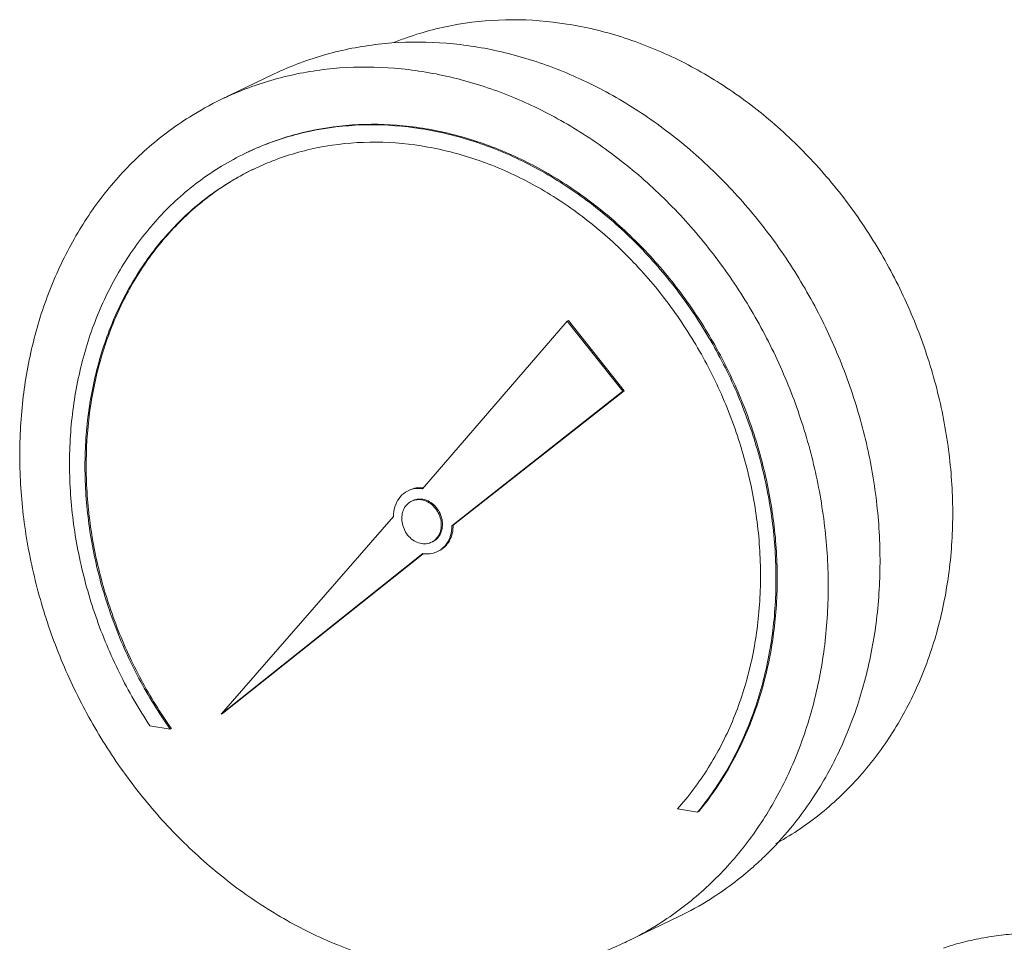
# Model space of a CAD drawing. Extents: x 1685.6 to 1733.5, y 1327.9 to 1391.8.
# Drawn here: x 1685.9 to 1690.3, y 1351.8 to 1355.8 of the extents above; entities that cross this region are included whole.
import ezdxf

# ---------------------------------------------------------------- set-up
doc = ezdxf.new("R2010")
doc.units = 0
doc.header["$MEASUREMENT"] = 0
doc.layers.add('Gauge', color=2, linetype='CONTINUOUS')

msp = doc.modelspace()

# ---------------------------------------------------------------- linework, layer by layer
at = {"layer": 'Gauge', "lineweight": 5}
for p, q in [((1687.0576, 1355.6088), (1686.8305, 1355.4993)), ((1688.3473, 1354.5291), (1687.7141, 1353.7947)), ((1688.3526, 1354.5317), (1688.3473, 1354.5291)), ((1688.5912, 1354.2212), (1688.3473, 1354.5291)), ((1688.5966, 1354.2237), (1688.3526, 1354.5317)), ((1687.8427, 1353.6324), (1688.5912, 1354.2212)), ((1687.8481, 1353.635), (1688.5966, 1354.2237)), ((1688.5966, 1354.2237), (1688.5912, 1354.2212)), ((1687.5867, 1353.6727), (1686.8319, 1352.8071)), ((1687.8481, 1353.635), (1687.8427, 1353.6324)), ((1686.8319, 1352.8071), (1687.7153, 1353.5104)), ((1686.8372, 1352.8097), (1687.7161, 1353.5093)), ((1686.8372, 1352.8097), (1686.8319, 1352.8071)), ((1686.5192, 1352.7554), (1686.6079, 1352.7415)), ((1686.6132, 1352.7441), (1686.6079, 1352.7415)), ((1688.8303, 1352.392), (1688.919, 1352.3781)), ((1688.9243, 1352.3807), (1688.919, 1352.3781)), ((1688.8366, 1351.9205), (1688.6096, 1351.811))]:
    msp.add_line(p, q, dxfattribs=at)
for points, start_tangent, end_tangent in [([(1690.0368, 1353.6958), (1690.0186, 1353.9646), (1689.9665, 1354.2333), (1689.8815, 1354.4965), (1689.7654, 1354.7487), (1689.6206, 1354.9849), (1689.45, 1355.2003), (1689.257, 1355.3904), (1689.0457, 1355.5514), (1688.8202, 1355.68), (1688.5853, 1355.7736), (1688.3456, 1355.8303), (1688.1061, 1355.849), (1687.8716, 1355.8292), (1687.6469, 1355.7713), (1687.5878, 1355.749)], (-0.004056, 0.999992), (-0.927094, -0.374829)), ([(1689.7182, 1353.4862), (1689.7007, 1353.7566), (1689.6504, 1354.0272), (1689.5684, 1354.2929), (1689.4563, 1354.5487), (1689.316, 1354.79), (1689.1502, 1355.0121), (1688.962, 1355.211), (1688.7549, 1355.383), (1688.5327, 1355.5248), (1688.2997, 1355.6338), (1688.06, 1355.7081), (1687.8183, 1355.7461), (1687.579, 1355.7472), (1687.3465, 1355.7113), (1687.1252, 1355.6392), (1687.0577, 1355.6088)], (-0.004056, 0.999992), (-0.900687, -0.434468)), ([(1689.4912, 1353.3766), (1689.4736, 1353.6471), (1689.4233, 1353.9176), (1689.3414, 1354.1833), (1689.2292, 1354.4392), (1689.0889, 1354.6804), (1688.9231, 1354.9026), (1688.7349, 1355.1015), (1688.5278, 1355.2735), (1688.3056, 1355.4153), (1688.0726, 1355.5243), (1687.8329, 1355.5985), (1687.5912, 1355.6365), (1687.3519, 1355.6376), (1687.1194, 1355.6018), (1686.8981, 1355.5297), (1686.8306, 1355.4993)], (-0.004056, 0.999992), (-0.900687, -0.434468)), ([(1686.8306, 1355.4993), (1686.6922, 1355.4227), (1686.5053, 1355.2828), (1686.3411, 1355.1125), (1686.2026, 1354.9151), (1686.0924, 1354.6942), (1686.0124, 1354.454), (1685.9643, 1354.1989), (1685.9489, 1353.9336)], (-0.900687, -0.434468), (0.004056, -0.999992)), ([(1688.919, 1352.3781), (1689.051, 1352.569), (1689.1528, 1352.7843), (1689.2223, 1353.0192), (1689.2578, 1353.2683), (1689.2584, 1353.5262), (1689.2243, 1353.7869), (1689.1561, 1354.0445), (1689.0554, 1354.2933), (1688.9245, 1354.5277), (1688.7663, 1354.7423), (1688.5844, 1354.9324), (1688.3829, 1355.0936), (1688.1663, 1355.2223), (1687.9396, 1355.3156), (1687.7077, 1355.3715), (1687.4761, 1355.3885), (1687.2498, 1355.3664), (1687.034, 1355.3057), (1686.9374, 1355.2641)], (0.636278, 0.77146), (-0.900694, -0.434455)), ([(1688.9243, 1352.3807), (1689.0525, 1352.565), (1689.1526, 1352.7723), (1689.2224, 1352.9983), (1689.2605, 1353.2382), (1689.266, 1353.4868), (1689.2389, 1353.739), (1689.1797, 1353.9895), (1689.0897, 1354.2329), (1688.9708, 1354.464), (1688.8255, 1354.6781), (1688.6568, 1354.8706), (1688.4683, 1355.0374), (1688.264, 1355.1751), (1688.0482, 1355.2806), (1687.8256, 1355.3518), (1687.6006, 1355.3872), (1687.3782, 1355.386), (1687.163, 1355.3482), (1686.9596, 1355.2747), (1686.9428, 1355.2667)], (0.636278, 0.77146), (-0.900688, -0.434467)), ([(1686.9767, 1355.1962), (1687.0537, 1355.2296), (1687.263, 1355.2901), (1687.4828, 1355.3126), (1687.708, 1355.2963), (1687.9334, 1355.2417), (1688.1537, 1355.1501), (1688.3638, 1355.0235), (1688.5587, 1354.8651), (1688.7339, 1354.6783), (1688.8854, 1354.4676), (1689.0096, 1354.238), (1689.1037, 1353.9947), (1689.1653, 1353.7434), (1689.1931, 1353.49), (1689.1865, 1353.2404), (1689.1456, 1353.0003), (1689.0713, 1352.7755), (1688.9654, 1352.5712), (1688.8303, 1352.392)], (0.902847, 0.429961), (-0.669092, -0.74318)), ([(1686.9374, 1355.2641), (1686.8335, 1355.2077), (1686.6529, 1355.0747), (1686.4963, 1354.9095), (1686.3671, 1354.7161), (1686.2683, 1354.4986), (1686.2021, 1354.2621), (1686.17, 1354.0118), (1686.1728, 1353.7534), (1686.2103, 1353.4928), (1686.2818, 1353.2358), (1686.3855, 1352.9881), (1686.5192, 1352.7554)], (-0.900694, -0.434455), (0.55167, -0.834063)), ([(1686.6079, 1352.7415), (1686.4712, 1352.9634), (1686.3635, 1353.2013), (1686.2873, 1353.4498), (1686.2444, 1353.703), (1686.2357, 1353.955), (1686.2615, 1354.2), (1686.3212, 1354.4322), (1686.4133, 1354.6462), (1686.5358, 1354.8371), (1686.6858, 1355.0004), (1686.8598, 1355.1322), (1686.9714, 1355.1936)], (-0.57787, 0.816129), (0.900689, 0.434464)), ([(1686.9714, 1355.1937), (1686.8009, 1355.0918), (1686.64, 1354.9535), (1686.5027, 1354.7869), (1686.3919, 1354.5956), (1686.3101, 1354.3837), (1686.2592, 1354.156), (1686.2401, 1353.9173), (1686.2533, 1353.6728), (1686.2986, 1353.428), (1686.3749, 1353.1882), (1686.4805, 1352.9585), (1686.6132, 1352.7441)], (-0.898509, -0.438954), (0.57787, -0.816129)), ([(1686.9714, 1355.1936), (1686.9767, 1355.1962)], (0.900689, 0.434464), (0.902847, 0.429961)), ([(1685.9489, 1353.9336), (1685.9665, 1353.6632), (1686.0168, 1353.3926), (1686.0987, 1353.1269), (1686.2109, 1352.8711), (1686.3512, 1352.6298), (1686.517, 1352.4077), (1686.7052, 1352.2088), (1686.9123, 1352.0368), (1687.1344, 1351.895), (1687.3675, 1351.7859), (1687.6071, 1351.7117), (1687.8489, 1351.6737), (1688.0882, 1351.6726), (1688.3207, 1351.7084), (1688.542, 1351.7805), (1688.6095, 1351.811)], (0.004056, -0.999992), (0.900687, 0.434468)), ([(1687.7141, 1353.7947), (1687.6746, 1353.794), (1687.6504, 1353.7858)], (-0.987861, 0.155338), (-0.900789, -0.434257)), ([(1687.7142, 1353.798), (1687.6863, 1353.7977), (1687.6557, 1353.7884)], (-0.993859, 0.110654), (-0.900652, -0.434541)), ([(1687.7164, 1353.7978), (1687.7142, 1353.798)], (-0.991582, 0.129477), (-0.993859, 0.110655)), ([(1687.6504, 1353.7858), (1687.639, 1353.7794), (1687.6108, 1353.7524), (1687.5928, 1353.7156), (1687.5867, 1353.6727)], (-0.900789, -0.434257), (0.004056, -0.999992)), ([(1687.7958, 1353.6364), (1687.7915, 1353.6667), (1687.7791, 1353.6954), (1687.7599, 1353.7197), (1687.7357, 1353.7371), (1687.709, 1353.746), (1687.6823, 1353.7455), (1687.6659, 1353.74)], (-0.004056, 0.999992), (-0.900857, -0.434115)), ([(1687.8012, 1353.639), (1687.7975, 1353.6666), (1687.7872, 1353.693), (1687.771, 1353.7162), (1687.7503, 1353.7342), (1687.7266, 1353.7457), (1687.702, 1353.7495), (1687.6784, 1353.7455), (1687.6713, 1353.7426)], (-0.004056, 0.999992), (-0.900585, -0.434681)), ([(1687.6659, 1353.74), (1687.6582, 1353.7356), (1687.6392, 1353.7174), (1687.627, 1353.6926), (1687.6229, 1353.6636)], (-0.900857, -0.434115), (0.004056, -0.999992)), ([(1687.6229, 1353.6636), (1687.6273, 1353.6332), (1687.6396, 1353.6045), (1687.6589, 1353.5803), (1687.683, 1353.5629), (1687.7097, 1353.554), (1687.7364, 1353.5545), (1687.7528, 1353.56)], (0.004056, -0.999992), (0.900857, 0.434115)), ([(1689.2612, 1352.2397), (1689.2698, 1352.2444), (1689.4615, 1352.3741), (1689.6305, 1352.536), (1689.7736, 1352.7269), (1689.8878, 1352.943), (1689.9707, 1353.1797), (1690.0207, 1353.4324), (1690.0368, 1353.6958)], (0.876785, 0.480883), (-0.004056, 0.999992)), ([(1687.7528, 1353.56), (1687.7605, 1353.5643), (1687.7795, 1353.5825), (1687.7917, 1353.6074), (1687.7958, 1353.6364)], (0.900857, 0.434115), (-0.004056, 0.999992)), ([(1687.7581, 1353.5625), (1687.7716, 1353.5711), (1687.7876, 1353.5892), (1687.7978, 1353.6125), (1687.8012, 1353.639)], (0.900585, 0.434681), (-0.004056, 0.999992)), ([(1687.779, 1353.5193), (1687.7904, 1353.5257), (1687.8186, 1353.5527), (1687.8366, 1353.5895), (1687.8427, 1353.6324)], (0.900789, 0.434257), (-0.004056, 0.999992)), ([(1687.7843, 1353.5218), (1687.811, 1353.5403), (1687.8312, 1353.5666), (1687.8439, 1353.5989), (1687.8481, 1353.635)], (0.900652, 0.434541), (-0.004056, 0.999992)), ([(1687.7153, 1353.5104), (1687.7206, 1353.5096)], (0.987861, -0.155338), (0.993945, -0.10988)), ([(1687.7206, 1353.5096), (1687.7548, 1353.5111), (1687.779, 1353.5193)], (0.993945, -0.10988), (0.900789, 0.434257)), ([(1689.2178, 1352.1891), (1689.326, 1352.3073), (1689.4646, 1352.5047), (1689.5748, 1352.7256), (1689.6547, 1352.9658), (1689.7028, 1353.2209), (1689.7182, 1353.4862)], (0.713926, 0.700221), (-0.004056, 0.999992)), ([(1688.6095, 1351.811), (1688.7479, 1351.8875), (1688.9348, 1352.0275), (1689.099, 1352.1977), (1689.2375, 1352.3952), (1689.3477, 1352.616), (1689.4276, 1352.8563), (1689.4758, 1353.1114), (1689.4912, 1353.3766)], (0.900687, 0.434468), (-0.004056, 0.999992)), ([(1688.8366, 1351.9205), (1688.975, 1351.9971), (1689.1618, 1352.137), (1689.2178, 1352.1891)], (0.900687, 0.434468), (0.713926, 0.700221)), ([(1690.7561, 1351.8317), (1690.6685, 1351.8429), (1690.5823, 1351.8495), (1690.4964, 1351.8522), (1690.4107, 1351.8511), (1690.3249, 1351.8462), (1690.2387, 1351.8372), (1690.1507, 1351.8231), (1690.0615, 1351.8025), (1689.9967, 1351.7824)], (-0.987861, 0.155338), (-0.942861, -0.333185))]:
    msp.add_spline(points, degree=3, dxfattribs=dict(at, start_tangent=start_tangent, end_tangent=end_tangent))

doc.saveas('drawing.dxf')
